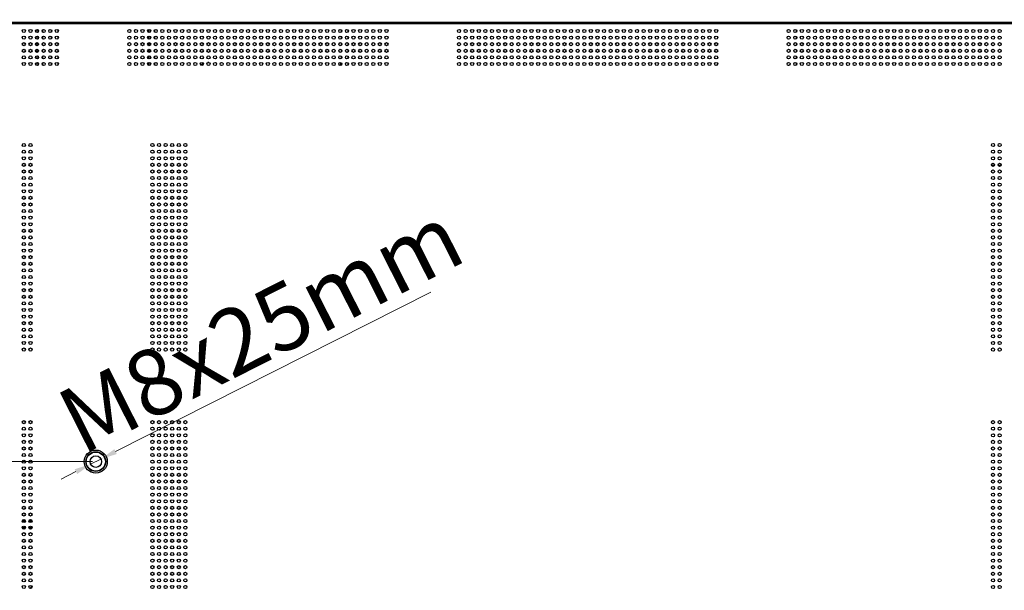
# Model space of a CAD drawing. Units: millimetres. Extents: x -44 to 5822, y 1107 to 3138.
# Drawn here: x 4276 to 4874, y 1830 to 2176 of the extents above; entities that cross this region are included whole.
import ezdxf

# ---------------------------------------------------------------- set-up
doc = ezdxf.new("R2010")
doc.units = ezdxf.units.MM
doc.layers.get('Defpoints').update_dxf_attribs({"lineweight": 0})
doc.layers.add('标注', color=7, linetype='Continuous', lineweight=0)
doc.dimstyles.new('55寸', dxfattribs={"dimscale": 4, "dimtxt": 10, "dimasz": 2.5, "dimexe": 0.5, "dimexo": 0.5, "dimgap": 0.6, "dimtad": 1, "dimdec": 1, "dimdsep": 46, "dimtxsty": 'Standard', "dimcen": 3, "dimclrd": 256, "dimclre": 256, "dimclrt": 256, "dimadec": 1, "dimazin": 2, "dimtfac": 1, "dimtdec": 1, "dimtmove": 0, "dimatfit": 3, "dimfxl": 1, "dimlwd": -1, "dimlwe": -1, "dimarcsym": 0})

# ---------------------------------------------------------------- blocks, each defined once
blk = doc.blocks.new('*D50')
at = {"layer": 'Defpoints', "color": 0}
for p in [(4322.63, 2308.41), (3568.19, 1908.41), (4322.63, 1908.41)]:
    blk.add_point(p, dxfattribs=at)
at = {"layer": '标注'}
for p, q in [((4320.63, 2308.41), (3566.19, 2308.41)), ((3568.19, 2298.41), (3568.19, 1918.41)), ((4320.63, 1908.41), (3566.19, 1908.41))]:
    blk.add_line(p, q, dxfattribs=at)
for points in [[(3569.86, 2298.41), (3566.53, 2298.41), (3568.19, 2308.41)], [(3566.53, 1918.41), (3569.86, 1918.41), (3568.19, 1908.41)]]:
    blk.add_solid(points, dxfattribs=at)
at = {"layer": '标注', "insert": (3540.99, 2108.41), "char_height": 40, "attachment_point": 5, "rotation": 90}
blk.add_mtext('400 [15.75]', dxfattribs=at)
blk = doc.blocks.new('*D51')
at = {"layer": 'Defpoints', "color": 0}
for p in [(4322.63, 1908.41), (3568.19, 1481.01), (3635.38, 1481.01)]:
    blk.add_point(p, dxfattribs=at)
at = {"layer": '标注'}
for p, q in [((4320.63, 1908.41), (3566.19, 1908.41)), ((3568.19, 1898.41), (3568.19, 1491.01)), ((3633.38, 1481.01), (3566.19, 1481.01))]:
    blk.add_line(p, q, dxfattribs=at)
for points in [[(3569.86, 1898.41), (3566.53, 1898.41), (3568.19, 1908.41)], [(3566.53, 1491.01), (3569.86, 1491.01), (3568.19, 1481.01)]]:
    blk.add_solid(points, dxfattribs=at)
at = {"layer": '标注', "insert": (3540.99, 1694.71), "char_height": 40, "attachment_point": 5, "rotation": 90}
blk.add_mtext('427.4 [16.83]', dxfattribs=at)
blk = doc.blocks.new('*D52')
at = {"layer": 'Defpoints', "color": 0}
for p in [(4319.51, 1906.83), (4325.75, 1909.99)]:
    blk.add_point(p, dxfattribs=at)
at = {"layer": '标注'}
for p, q in [((4525.95, 2011.25), (4334.68, 1914.5)), ((4319.51, 1906.83), (4325.75, 1909.99)), ((4310.58, 1902.32), (4301.66, 1897.8))]:
    blk.add_line(p, q, dxfattribs=at)
for points in [[(4333.93, 1915.99), (4335.43, 1913.02), (4325.75, 1909.99)], [(4311.34, 1900.83), (4309.83, 1903.8), (4319.51, 1906.83)]]:
    blk.add_solid(points, dxfattribs=at)
at = {"layer": '标注', "insert": (4424.87, 1984.72), "char_height": 40, "attachment_point": 5, "rotation": 26.83021}
blk.add_mtext('M8x25mm', dxfattribs=at)

msp = doc.modelspace()

# ---------------------------------------------------------------- linework, layer by layer
at = {"color": 0, "linetype": 'Continuous'}
for p, q in [((4091.5, 2174.86), (5353.8, 2174.86)), ((5355.2, 2173.99), (4090.01, 2173.99)), ((4286.98, 2168.62), (4286.98, 2170.52)), ((4290.27, 2170.18), (4290.27, 2168.96)), ((4295.75, 2168.99), (4295.75, 2170.14)), ((4299.51, 2170.36), (4299.51, 2168.77)), ((4354.99, 2168.62), (4354.99, 2170.52)), ((4358.28, 2170.19), (4358.28, 2168.94)), ((4471.55, 2170.34), (4471.55, 2168.8)), ((4475.62, 2170.28), (4475.62, 2168.86)), ((4747.68, 2168.91), (4747.68, 2170.23)), ((4286.98, 2164.62), (4286.98, 2166.52)), ((4290.27, 2166.18), (4290.27, 2164.96)), ((4295.75, 2164.99), (4295.75, 2166.14)), ((4299.51, 2166.36), (4299.51, 2164.77)), ((4354.99, 2164.62), (4354.99, 2166.52)), ((4358.28, 2166.19), (4358.28, 2164.94)), ((4471.55, 2166.34), (4471.55, 2164.8)), ((4475.62, 2166.28), (4475.62, 2164.86)), ((4747.68, 2164.91), (4747.68, 2166.23)), ((4286.98, 2160.62), (4286.98, 2162.52)), ((4286.98, 2156.62), (4286.98, 2158.52)), ((4290.27, 2162.18), (4290.27, 2160.96)), ((4290.27, 2158.18), (4290.27, 2156.96)), ((4295.75, 2160.99), (4295.75, 2162.14)), ((4295.75, 2156.99), (4295.75, 2158.14)), ((4299.51, 2162.36), (4299.51, 2160.77)), ((4299.51, 2158.36), (4299.51, 2156.77)), ((4354.99, 2160.62), (4354.99, 2162.52)), ((4354.99, 2156.62), (4354.99, 2158.52)), ((4358.28, 2162.19), (4358.28, 2160.94)), ((4358.28, 2158.19), (4358.28, 2156.94)), ((4471.55, 2162.34), (4471.55, 2160.8)), ((4471.55, 2158.34), (4471.55, 2156.8)), ((4475.62, 2162.28), (4475.62, 2160.86)), ((4475.62, 2158.28), (4475.62, 2156.86)), ((4747.68, 2160.91), (4747.68, 2162.23)), ((4747.68, 2156.91), (4747.68, 2158.23)), ((4286.98, 2152.62), (4286.98, 2154.52)), ((4290.27, 2154.18), (4290.27, 2152.96)), ((4295.75, 2152.99), (4295.75, 2154.14)), ((4299.51, 2154.36), (4299.51, 2152.77)), ((4354.99, 2152.62), (4354.99, 2154.52)), ((4358.28, 2154.19), (4358.28, 2152.94)), ((4471.55, 2154.34), (4471.55, 2152.8)), ((4475.62, 2154.28), (4475.62, 2152.86)), ((4747.68, 2152.91), (4747.68, 2154.23)), ((4286.98, 2148.62), (4286.98, 2150.52)), ((4290.27, 2150.18), (4290.27, 2148.96)), ((4295.75, 2148.99), (4295.75, 2150.14)), ((4299.51, 2150.36), (4299.51, 2148.77)), ((4354.99, 2148.62), (4354.99, 2150.52)), ((4358.28, 2150.19), (4358.28, 2148.94)), ((4475.62, 2150.28), (4475.62, 2148.86)), ((4747.68, 2148.91), (4747.68, 2150.23)), ((4866.05, 2088.18), (4867.95, 2088.18)), ((4870.05, 2088.18), (4871.95, 2088.18)), ((4279.91, 1872.11), (4278.08, 1872.11)), ((4279.72, 1872.98), (4278.27, 1872.98)), ((4283.91, 1872.11), (4282.08, 1872.11)), ((4283.72, 1872.98), (4282.27, 1872.98)), ((4278.09, 1868.65), (4279.9, 1868.65)), ((4278.25, 1867.78), (4279.74, 1867.78)), ((4282.09, 1868.65), (4283.9, 1868.65)), ((4282.25, 1867.78), (4283.74, 1867.78))]:
    msp.add_line(p, q, dxfattribs=at)
for centre, radius in [((4279, 2169.57), 0.95), ((4283, 2169.57), 0.95), ((4287, 2169.57), 0.95), ((4291, 2169.57), 0.95), ((4295, 2169.57), 0.95), ((4299, 2169.57), 0.95), ((4343, 2169.57), 0.95), ((4347, 2169.57), 0.95), ((4351, 2169.57), 0.95), ((4355, 2169.57), 0.95), ((4359, 2169.57), 0.95), ((4363, 2169.57), 0.95), ((4367, 2169.57), 0.95), ((4371, 2169.57), 0.95), ((4375, 2169.57), 0.95), ((4379, 2169.57), 0.95), ((4383, 2169.57), 0.95), ((4387, 2169.57), 0.95), ((4391, 2169.57), 0.95), ((4395, 2169.57), 0.95), ((4399, 2169.57), 0.95), ((4403, 2169.57), 0.95), ((4407, 2169.57), 0.95), ((4411, 2169.57), 0.95), ((4415, 2169.57), 0.95), ((4419, 2169.57), 0.95), ((4423, 2169.57), 0.95), ((4427, 2169.57), 0.95), ((4431, 2169.57), 0.95), ((4435, 2169.57), 0.95), ((4439, 2169.57), 0.95), ((4443, 2169.57), 0.95), ((4447, 2169.57), 0.95), ((4451, 2169.57), 0.95), ((4455, 2169.57), 0.95), ((4459, 2169.57), 0.95), ((4463, 2169.57), 0.95), ((4467, 2169.57), 0.95), ((4471, 2169.57), 0.95), ((4475, 2169.57), 0.95), ((4479, 2169.57), 0.95), ((4483, 2169.57), 0.95), ((4487, 2169.57), 0.95), ((4491, 2169.57), 0.95), ((4495, 2169.57), 0.95), ((4499, 2169.57), 0.95), ((4543, 2169.57), 0.95), ((4547, 2169.57), 0.95), ((4551, 2169.57), 0.95), ((4555, 2169.57), 0.95), ((4559, 2169.57), 0.95), ((4563, 2169.57), 0.95), ((4567, 2169.57), 0.95), ((4571, 2169.57), 0.95), ((4575, 2169.57), 0.95), ((4579, 2169.57), 0.95), ((4583, 2169.57), 0.95), ((4587, 2169.57), 0.95), ((4591, 2169.57), 0.95), ((4595, 2169.57), 0.95), ((4599, 2169.57), 0.95), ((4603, 2169.57), 0.95), ((4607, 2169.57), 0.95), ((4611, 2169.57), 0.95), ((4615, 2169.57), 0.95), ((4619, 2169.57), 0.95), ((4623, 2169.57), 0.95), ((4627, 2169.57), 0.95), ((4631, 2169.57), 0.95), ((4635, 2169.57), 0.95), ((4639, 2169.57), 0.95), ((4643, 2169.57), 0.95), ((4647, 2169.57), 0.95), ((4651, 2169.57), 0.95), ((4655, 2169.57), 0.95), ((4659, 2169.57), 0.95), ((4663, 2169.57), 0.95), ((4667, 2169.57), 0.95), ((4671, 2169.57), 0.95), ((4675, 2169.57), 0.95), ((4679, 2169.57), 0.95), ((4683, 2169.57), 0.95), ((4687, 2169.57), 0.95), ((4691, 2169.57), 0.95), ((4695, 2169.57), 0.95), ((4699, 2169.57), 0.95), ((4743, 2169.57), 0.95), ((4747, 2169.57), 0.95), ((4751, 2169.57), 0.95), ((4755, 2169.57), 0.95), ((4759, 2169.57), 0.95), ((4763, 2169.57), 0.95), ((4767, 2169.57), 0.95), ((4771, 2169.57), 0.95), ((4775, 2169.57), 0.95), ((4779, 2169.57), 0.95), ((4783, 2169.57), 0.95), ((4787, 2169.57), 0.95), ((4791, 2169.57), 0.95), ((4795, 2169.57), 0.95), ((4799, 2169.57), 0.95), ((4803, 2169.57), 0.95), ((4807, 2169.57), 0.95), ((4811, 2169.57), 0.95), ((4815, 2169.57), 0.95), ((4819, 2169.57), 0.95), ((4823, 2169.57), 0.95), ((4827, 2169.57), 0.95), ((4831, 2169.57), 0.95), ((4835, 2169.57), 0.95), ((4839, 2169.57), 0.95), ((4843, 2169.57), 0.95), ((4847, 2169.57), 0.95), ((4851, 2169.57), 0.95), ((4855, 2169.57), 0.95), ((4859, 2169.57), 0.95), ((4863, 2169.57), 0.95), ((4867, 2169.57), 0.95), ((4871, 2169.57), 0.95), ((4279, 2165.57), 0.95), ((4283, 2165.57), 0.95), ((4287, 2165.57), 0.95), ((4291, 2165.57), 0.95), ((4295, 2165.57), 0.95), ((4299, 2165.57), 0.95), ((4343, 2165.57), 0.95), ((4347, 2165.57), 0.95), ((4351, 2165.57), 0.95), ((4355, 2165.57), 0.95), ((4359, 2165.57), 0.95), ((4363, 2165.57), 0.95), ((4367, 2165.57), 0.95), ((4371, 2165.57), 0.95), ((4375, 2165.57), 0.95), ((4379, 2165.57), 0.95), ((4383, 2165.57), 0.95), ((4387, 2165.57), 0.95), ((4391, 2165.57), 0.95), ((4395, 2165.57), 0.95), ((4399, 2165.57), 0.95), ((4403, 2165.57), 0.95), ((4407, 2165.57), 0.95), ((4411, 2165.57), 0.95), ((4415, 2165.57), 0.95), ((4419, 2165.57), 0.95), ((4423, 2165.57), 0.95), ((4427, 2165.57), 0.95), ((4431, 2165.57), 0.95), ((4435, 2165.57), 0.95), ((4439, 2165.57), 0.95), ((4443, 2165.57), 0.95), ((4447, 2165.57), 0.95), ((4451, 2165.57), 0.95), ((4455, 2165.57), 0.95), ((4459, 2165.57), 0.95), ((4463, 2165.57), 0.95), ((4467, 2165.57), 0.95), ((4471, 2165.57), 0.95), ((4475, 2165.57), 0.95), ((4479, 2165.57), 0.95), ((4483, 2165.57), 0.95), ((4487, 2165.57), 0.95), ((4491, 2165.57), 0.95), ((4495, 2165.57), 0.95), ((4499, 2165.57), 0.95), ((4543, 2165.57), 0.95), ((4547, 2165.57), 0.95), ((4551, 2165.57), 0.95), ((4555, 2165.57), 0.95), ((4559, 2165.57), 0.95), ((4563, 2165.57), 0.95), ((4567, 2165.57), 0.95), ((4571, 2165.57), 0.95), ((4575, 2165.57), 0.95), ((4579, 2165.57), 0.95), ((4583, 2165.57), 0.95), ((4587, 2165.57), 0.95), ((4591, 2165.57), 0.95), ((4595, 2165.57), 0.95), ((4599, 2165.57), 0.95), ((4603, 2165.57), 0.95), ((4607, 2165.57), 0.95), ((4611, 2165.57), 0.95), ((4615, 2165.57), 0.95), ((4619, 2165.57), 0.95), ((4623, 2165.57), 0.95), ((4627, 2165.57), 0.95), ((4631, 2165.57), 0.95), ((4635, 2165.57), 0.95), ((4639, 2165.57), 0.95), ((4643, 2165.57), 0.95), ((4647, 2165.57), 0.95), ((4651, 2165.57), 0.95), ((4655, 2165.57), 0.95), ((4659, 2165.57), 0.95), ((4663, 2165.57), 0.95), ((4667, 2165.57), 0.95), ((4671, 2165.57), 0.95), ((4675, 2165.57), 0.95), ((4679, 2165.57), 0.95), ((4683, 2165.57), 0.95), ((4687, 2165.57), 0.95), ((4691, 2165.57), 0.95), ((4695, 2165.57), 0.95), ((4699, 2165.57), 0.95), ((4743, 2165.57), 0.95), ((4747, 2165.57), 0.95), ((4751, 2165.57), 0.95), ((4755, 2165.57), 0.95), ((4759, 2165.57), 0.95), ((4763, 2165.57), 0.95), ((4767, 2165.57), 0.95), ((4771, 2165.57), 0.95), ((4775, 2165.57), 0.95), ((4779, 2165.57), 0.95), ((4783, 2165.57), 0.95), ((4787, 2165.57), 0.95), ((4791, 2165.57), 0.95), ((4795, 2165.57), 0.95), ((4799, 2165.57), 0.95), ((4803, 2165.57), 0.95), ((4807, 2165.57), 0.95), ((4811, 2165.57), 0.95), ((4815, 2165.57), 0.95), ((4819, 2165.57), 0.95), ((4823, 2165.57), 0.95), ((4827, 2165.57), 0.95), ((4831, 2165.57), 0.95), ((4835, 2165.57), 0.95), ((4839, 2165.57), 0.95), ((4843, 2165.57), 0.95), ((4847, 2165.57), 0.95), ((4851, 2165.57), 0.95), ((4855, 2165.57), 0.95), ((4859, 2165.57), 0.95), ((4863, 2165.57), 0.95), ((4867, 2165.57), 0.95), ((4871, 2165.57), 0.95), ((4279, 2161.57), 0.95), ((4279, 2157.57), 0.95), ((4283, 2161.57), 0.95), ((4283, 2157.57), 0.95), ((4287, 2161.57), 0.95), ((4287, 2157.57), 0.95), ((4291, 2161.57), 0.95), ((4291, 2157.57), 0.95), ((4295, 2161.57), 0.95), ((4295, 2157.57), 0.95), ((4299, 2161.57), 0.95), ((4299, 2157.57), 0.95), ((4343, 2161.57), 0.95), ((4343, 2157.57), 0.95), ((4347, 2161.57), 0.95), ((4347, 2157.57), 0.95), ((4351, 2161.57), 0.95), ((4351, 2157.57), 0.95), ((4355, 2161.57), 0.95), ((4355, 2157.57), 0.95), ((4359, 2161.57), 0.95), ((4359, 2157.57), 0.95), ((4363, 2161.57), 0.95), ((4363, 2157.57), 0.95), ((4367, 2161.57), 0.95), ((4367, 2157.57), 0.95), ((4371, 2161.57), 0.95), ((4371, 2157.57), 0.95), ((4375, 2161.57), 0.95), ((4375, 2157.57), 0.95), ((4379, 2161.57), 0.95), ((4379, 2157.57), 0.95), ((4383, 2161.57), 0.95), ((4383, 2157.57), 0.95), ((4387, 2161.57), 0.95), ((4387, 2157.57), 0.95), ((4391, 2161.57), 0.95), ((4391, 2157.57), 0.95), ((4395, 2161.57), 0.95), ((4395, 2157.57), 0.95), ((4399, 2161.57), 0.95), ((4399, 2157.57), 0.95), ((4403, 2161.57), 0.95), ((4403, 2157.57), 0.95), ((4407, 2161.57), 0.95), ((4407, 2157.57), 0.95), ((4411, 2161.57), 0.95), ((4411, 2157.57), 0.95), ((4415, 2161.57), 0.95), ((4415, 2157.57), 0.95), ((4419, 2161.57), 0.95), ((4419, 2157.57), 0.95), ((4423, 2161.57), 0.95), ((4423, 2157.57), 0.95), ((4427, 2161.57), 0.95), ((4427, 2157.57), 0.95), ((4431, 2161.57), 0.95), ((4431, 2157.57), 0.95), ((4435, 2161.57), 0.95), ((4435, 2157.57), 0.95), ((4439, 2161.57), 0.95), ((4439, 2157.57), 0.95), ((4443, 2161.57), 0.95), ((4443, 2157.57), 0.95), ((4447, 2161.57), 0.95), ((4447, 2157.57), 0.95), ((4451, 2161.57), 0.95), ((4451, 2157.57), 0.95), ((4455, 2161.57), 0.95), ((4455, 2157.57), 0.95), ((4459, 2161.57), 0.95), ((4459, 2157.57), 0.95), ((4463, 2161.57), 0.95), ((4463, 2157.57), 0.95), ((4467, 2161.57), 0.95), ((4467, 2157.57), 0.95), ((4471, 2161.57), 0.95), ((4471, 2157.57), 0.95), ((4475, 2161.57), 0.95), ((4475, 2157.57), 0.95), ((4479, 2161.57), 0.95), ((4479, 2157.57), 0.95), ((4483, 2161.57), 0.95), ((4483, 2157.57), 0.95), ((4487, 2161.57), 0.95), ((4487, 2157.57), 0.95), ((4491, 2161.57), 0.95), ((4491, 2157.57), 0.95), ((4495, 2161.57), 0.95), ((4495, 2157.57), 0.95), ((4499, 2161.57), 0.95), ((4499, 2157.57), 0.95), ((4543, 2161.57), 0.95), ((4543, 2157.57), 0.95), ((4547, 2161.57), 0.95), ((4547, 2157.57), 0.95), ((4551, 2161.57), 0.95), ((4551, 2157.57), 0.95), ((4555, 2161.57), 0.95), ((4555, 2157.57), 0.95), ((4559, 2161.57), 0.95), ((4559, 2157.57), 0.95), ((4563, 2161.57), 0.95), ((4563, 2157.57), 0.95), ((4567, 2161.57), 0.95), ((4567, 2157.57), 0.95), ((4571, 2161.57), 0.95), ((4571, 2157.57), 0.95), ((4575, 2161.57), 0.95), ((4575, 2157.57), 0.95), ((4579, 2161.57), 0.95), ((4579, 2157.57), 0.95), ((4583, 2161.57), 0.95), ((4583, 2157.57), 0.95), ((4587, 2161.57), 0.95), ((4587, 2157.57), 0.95), ((4591, 2161.57), 0.95), ((4591, 2157.57), 0.95), ((4595, 2161.57), 0.95), ((4595, 2157.57), 0.95), ((4599, 2161.57), 0.95), ((4599, 2157.57), 0.95), ((4603, 2161.57), 0.95), ((4603, 2157.57), 0.95), ((4607, 2161.57), 0.95), ((4607, 2157.57), 0.95), ((4611, 2161.57), 0.95), ((4611, 2157.57), 0.95), ((4615, 2161.57), 0.95), ((4615, 2157.57), 0.95), ((4619, 2161.57), 0.95), ((4619, 2157.57), 0.95), ((4623, 2161.57), 0.95), ((4623, 2157.57), 0.95), ((4627, 2161.57), 0.95), ((4627, 2157.57), 0.95), ((4631, 2161.57), 0.95), ((4631, 2157.57), 0.95), ((4635, 2161.57), 0.95), ((4635, 2157.57), 0.95), ((4639, 2161.57), 0.95), ((4639, 2157.57), 0.95), ((4643, 2161.57), 0.95), ((4643, 2157.57), 0.95), ((4647, 2161.57), 0.95), ((4647, 2157.57), 0.95), ((4651, 2161.57), 0.95), ((4651, 2157.57), 0.95), ((4655, 2161.57), 0.95), ((4655, 2157.57), 0.95), ((4659, 2161.57), 0.95), ((4659, 2157.57), 0.95), ((4663, 2161.57), 0.95), ((4663, 2157.57), 0.95), ((4667, 2161.57), 0.95), ((4667, 2157.57), 0.95), ((4671, 2161.57), 0.95), ((4671, 2157.57), 0.95), ((4675, 2161.57), 0.95), ((4675, 2157.57), 0.95), ((4679, 2161.57), 0.95), ((4679, 2157.57), 0.95), ((4683, 2161.57), 0.95), ((4683, 2157.57), 0.95), ((4687, 2161.57), 0.95), ((4687, 2157.57), 0.95), ((4691, 2161.57), 0.95), ((4691, 2157.57), 0.95), ((4695, 2161.57), 0.95), ((4695, 2157.57), 0.95), ((4699, 2161.57), 0.95), ((4699, 2157.57), 0.95), ((4743, 2161.57), 0.95), ((4743, 2157.57), 0.95), ((4747, 2161.57), 0.95), ((4747, 2157.57), 0.95), ((4751, 2161.57), 0.95), ((4751, 2157.57), 0.95), ((4755, 2161.57), 0.95), ((4755, 2157.57), 0.95), ((4759, 2161.57), 0.95), ((4759, 2157.57), 0.95), ((4763, 2161.57), 0.95), ((4763, 2157.57), 0.95), ((4767, 2161.57), 0.95), ((4767, 2157.57), 0.95), ((4771, 2161.57), 0.95), ((4771, 2157.57), 0.95), ((4775, 2161.57), 0.95), ((4775, 2157.57), 0.95), ((4779, 2161.57), 0.95), ((4779, 2157.57), 0.95), ((4783, 2161.57), 0.95), ((4783, 2157.57), 0.95), ((4787, 2161.57), 0.95), ((4787, 2157.57), 0.95), ((4791, 2161.57), 0.95), ((4791, 2157.57), 0.95), ((4795, 2161.57), 0.95), ((4795, 2157.57), 0.95), ((4799, 2161.57), 0.95), ((4799, 2157.57), 0.95), ((4803, 2161.57), 0.95), ((4803, 2157.57), 0.95), ((4807, 2161.57), 0.95), ((4807, 2157.57), 0.95), ((4811, 2161.57), 0.95), ((4811, 2157.57), 0.95), ((4815, 2161.57), 0.95), ((4815, 2157.57), 0.95), ((4819, 2161.57), 0.95), ((4819, 2157.57), 0.95), ((4823, 2161.57), 0.95), ((4823, 2157.57), 0.95), ((4827, 2161.57), 0.95), ((4827, 2157.57), 0.95), ((4831, 2161.57), 0.95), ((4831, 2157.57), 0.95), ((4835, 2161.57), 0.95), ((4835, 2157.57), 0.95), ((4839, 2161.57), 0.95), ((4839, 2157.57), 0.95), ((4843, 2161.57), 0.95), ((4843, 2157.57), 0.95), ((4847, 2161.57), 0.95), ((4847, 2157.57), 0.95), ((4851, 2161.57), 0.95), ((4851, 2157.57), 0.95), ((4855, 2161.57), 0.95), ((4855, 2157.57), 0.95), ((4859, 2161.57), 0.95), ((4859, 2157.57), 0.95), ((4863, 2161.57), 0.95), ((4863, 2157.57), 0.95), ((4867, 2161.57), 0.95), ((4867, 2157.57), 0.95), ((4871, 2161.57), 0.95), ((4871, 2157.57), 0.95), ((4279, 2153.57), 0.95), ((4283, 2153.57), 0.95), ((4287, 2153.57), 0.95), ((4291, 2153.57), 0.95), ((4295, 2153.57), 0.95), ((4299, 2153.57), 0.95), ((4343, 2153.57), 0.95), ((4347, 2153.57), 0.95), ((4351, 2153.57), 0.95), ((4355, 2153.57), 0.95), ((4359, 2153.57), 0.95), ((4363, 2153.57), 0.95), ((4367, 2153.57), 0.95), ((4371, 2153.57), 0.95), ((4375, 2153.57), 0.95), ((4379, 2153.57), 0.95), ((4383, 2153.57), 0.95), ((4387, 2153.57), 0.95), ((4391, 2153.57), 0.95), ((4395, 2153.57), 0.95), ((4399, 2153.57), 0.95), ((4403, 2153.57), 0.95), ((4407, 2153.57), 0.95), ((4411, 2153.57), 0.95), ((4415, 2153.57), 0.95), ((4419, 2153.57), 0.95), ((4423, 2153.57), 0.95), ((4427, 2153.57), 0.95), ((4431, 2153.57), 0.95), ((4435, 2153.57), 0.95), ((4439, 2153.57), 0.95), ((4443, 2153.57), 0.95), ((4447, 2153.57), 0.95), ((4451, 2153.57), 0.95), ((4455, 2153.57), 0.95), ((4459, 2153.57), 0.95), ((4463, 2153.57), 0.95), ((4467, 2153.57), 0.95), ((4471, 2153.57), 0.95), ((4475, 2153.57), 0.95), ((4479, 2153.57), 0.95), ((4483, 2153.57), 0.95), ((4487, 2153.57), 0.95), ((4491, 2153.57), 0.95), ((4495, 2153.57), 0.95), ((4499, 2153.57), 0.95), ((4543, 2153.57), 0.95), ((4547, 2153.57), 0.95), ((4551, 2153.57), 0.95), ((4555, 2153.57), 0.95), ((4559, 2153.57), 0.95), ((4563, 2153.57), 0.95), ((4567, 2153.57), 0.95), ((4571, 2153.57), 0.95), ((4575, 2153.57), 0.95), ((4579, 2153.57), 0.95), ((4583, 2153.57), 0.95), ((4587, 2153.57), 0.95), ((4591, 2153.57), 0.95), ((4595, 2153.57), 0.95), ((4599, 2153.57), 0.95), ((4603, 2153.57), 0.95), ((4607, 2153.57), 0.95), ((4611, 2153.57), 0.95), ((4615, 2153.57), 0.95), ((4619, 2153.57), 0.95), ((4623, 2153.57), 0.95), ((4627, 2153.57), 0.95), ((4631, 2153.57), 0.95), ((4635, 2153.57), 0.95), ((4639, 2153.57), 0.95), ((4643, 2153.57), 0.95), ((4647, 2153.57), 0.95), ((4651, 2153.57), 0.95), ((4655, 2153.57), 0.95), ((4659, 2153.57), 0.95), ((4663, 2153.57), 0.95), ((4667, 2153.57), 0.95), ((4671, 2153.57), 0.95), ((4675, 2153.57), 0.95), ((4679, 2153.57), 0.95), ((4683, 2153.57), 0.95), ((4687, 2153.57), 0.95), ((4691, 2153.57), 0.95), ((4695, 2153.57), 0.95), ((4699, 2153.57), 0.95), ((4743, 2153.57), 0.95), ((4747, 2153.57), 0.95), ((4751, 2153.57), 0.95), ((4755, 2153.57), 0.95), ((4759, 2153.57), 0.95), ((4763, 2153.57), 0.95), ((4767, 2153.57), 0.95), ((4771, 2153.57), 0.95), ((4775, 2153.57), 0.95), ((4779, 2153.57), 0.95), ((4783, 2153.57), 0.95), ((4787, 2153.57), 0.95), ((4791, 2153.57), 0.95), ((4795, 2153.57), 0.95), ((4799, 2153.57), 0.95), ((4803, 2153.57), 0.95), ((4807, 2153.57), 0.95), ((4811, 2153.57), 0.95), ((4815, 2153.57), 0.95), ((4819, 2153.57), 0.95), ((4823, 2153.57), 0.95), ((4827, 2153.57), 0.95), ((4831, 2153.57), 0.95), ((4835, 2153.57), 0.95), ((4839, 2153.57), 0.95), ((4843, 2153.57), 0.95), ((4847, 2153.57), 0.95), ((4851, 2153.57), 0.95), ((4855, 2153.57), 0.95), ((4859, 2153.57), 0.95), ((4863, 2153.57), 0.95), ((4867, 2153.57), 0.95), ((4871, 2153.57), 0.95), ((4279, 2149.57), 0.95), ((4283, 2149.57), 0.95), ((4287, 2149.57), 0.95), ((4291, 2149.57), 0.95), ((4295, 2149.57), 0.95), ((4299, 2149.57), 0.95), ((4343, 2149.57), 0.95), ((4347, 2149.57), 0.95), ((4351, 2149.57), 0.95), ((4355, 2149.57), 0.95), ((4359, 2149.57), 0.95), ((4363, 2149.57), 0.95), ((4367, 2149.57), 0.95), ((4371, 2149.57), 0.95), ((4375, 2149.57), 0.95), ((4379, 2149.57), 0.95), ((4383, 2149.57), 0.95), ((4387, 2149.57), 0.95), ((4391, 2149.57), 0.95), ((4395, 2149.57), 0.95), ((4399, 2149.57), 0.95), ((4403, 2149.57), 0.95), ((4407, 2149.57), 0.95), ((4411, 2149.57), 0.95), ((4415, 2149.57), 0.95), ((4419, 2149.57), 0.95), ((4423, 2149.57), 0.95), ((4427, 2149.57), 0.95), ((4431, 2149.57), 0.95), ((4435, 2149.57), 0.95), ((4439, 2149.57), 0.95), ((4443, 2149.57), 0.95), ((4447, 2149.57), 0.95), ((4451, 2149.57), 0.95), ((4455, 2149.57), 0.95), ((4459, 2149.57), 0.95), ((4463, 2149.57), 0.95), ((4467, 2149.57), 0.95), ((4471, 2149.57), 0.95), ((4475, 2149.57), 0.95), ((4479, 2149.57), 0.95), ((4483, 2149.57), 0.95), ((4487, 2149.57), 0.95), ((4491, 2149.57), 0.95), ((4495, 2149.57), 0.95), ((4499, 2149.57), 0.95), ((4543, 2149.57), 0.95), ((4547, 2149.57), 0.95), ((4551, 2149.57), 0.95), ((4555, 2149.57), 0.95), ((4559, 2149.57), 0.95), ((4563, 2149.57), 0.95), ((4567, 2149.57), 0.95), ((4571, 2149.57), 0.95), ((4575, 2149.57), 0.95), ((4579, 2149.57), 0.95), ((4583, 2149.57), 0.95), ((4587, 2149.57), 0.95), ((4591, 2149.57), 0.95), ((4595, 2149.57), 0.95), ((4599, 2149.57), 0.95), ((4603, 2149.57), 0.95), ((4607, 2149.57), 0.95), ((4611, 2149.57), 0.95), ((4615, 2149.57), 0.95), ((4619, 2149.57), 0.95), ((4623, 2149.57), 0.95), ((4627, 2149.57), 0.95), ((4631, 2149.57), 0.95), ((4635, 2149.57), 0.95), ((4639, 2149.57), 0.95), ((4643, 2149.57), 0.95), ((4647, 2149.57), 0.95), ((4651, 2149.57), 0.95), ((4655, 2149.57), 0.95), ((4659, 2149.57), 0.95), ((4663, 2149.57), 0.95), ((4667, 2149.57), 0.95), ((4671, 2149.57), 0.95), ((4675, 2149.57), 0.95), ((4679, 2149.57), 0.95), ((4683, 2149.57), 0.95), ((4687, 2149.57), 0.95), ((4691, 2149.57), 0.95), ((4695, 2149.57), 0.95), ((4699, 2149.57), 0.95), ((4743, 2149.57), 0.95), ((4747, 2149.57), 0.95), ((4751, 2149.57), 0.95), ((4755, 2149.57), 0.95), ((4759, 2149.57), 0.95), ((4763, 2149.57), 0.95), ((4767, 2149.57), 0.95), ((4771, 2149.57), 0.95), ((4775, 2149.57), 0.95), ((4779, 2149.57), 0.95), ((4783, 2149.57), 0.95), ((4787, 2149.57), 0.95), ((4791, 2149.57), 0.95), ((4795, 2149.57), 0.95), ((4799, 2149.57), 0.95), ((4803, 2149.57), 0.95), ((4807, 2149.57), 0.95), ((4811, 2149.57), 0.95), ((4815, 2149.57), 0.95), ((4819, 2149.57), 0.95), ((4823, 2149.57), 0.95), ((4827, 2149.57), 0.95), ((4831, 2149.57), 0.95), ((4835, 2149.57), 0.95), ((4839, 2149.57), 0.95), ((4843, 2149.57), 0.95), ((4847, 2149.57), 0.95), ((4851, 2149.57), 0.95), ((4855, 2149.57), 0.95), ((4859, 2149.57), 0.95), ((4863, 2149.57), 0.95), ((4867, 2149.57), 0.95), ((4871, 2149.57), 0.95), ((4279, 2100.37), 0.95), ((4279, 2096.37), 0.95), ((4283, 2100.37), 0.95), ((4283, 2096.37), 0.95), ((4357, 2100.37), 0.95), ((4357, 2096.37), 0.95), ((4361, 2100.37), 0.95), ((4361, 2096.37), 0.95), ((4365, 2100.37), 0.95), ((4365, 2096.37), 0.95), ((4369, 2100.37), 0.95), ((4369, 2096.37), 0.95), ((4373, 2100.37), 0.95), ((4373, 2096.37), 0.95), ((4377, 2100.37), 0.95), ((4377, 2096.37), 0.95), ((4867, 2100.37), 0.95), ((4867, 2096.37), 0.95), ((4871, 2100.37), 0.95), ((4871, 2096.37), 0.95), ((4279, 2092.37), 0.95), ((4283, 2092.37), 0.95), ((4357, 2092.37), 0.95), ((4361, 2092.37), 0.95), ((4365, 2092.37), 0.95), ((4369, 2092.37), 0.95), ((4373, 2092.37), 0.95), ((4377, 2092.37), 0.95), ((4867, 2092.37), 0.95), ((4871, 2092.37), 0.95), ((4279, 2088.37), 0.95), ((4279, 2084.37), 0.95), ((4283, 2088.37), 0.95), ((4283, 2084.37), 0.95), ((4357, 2088.37), 0.95), ((4357, 2084.37), 0.95), ((4361, 2088.37), 0.95), ((4361, 2084.37), 0.95), ((4365, 2088.37), 0.95), ((4365, 2084.37), 0.95), ((4369, 2088.37), 0.95), ((4369, 2084.37), 0.95), ((4373, 2088.37), 0.95), ((4373, 2084.37), 0.95), ((4377, 2088.37), 0.95), ((4377, 2084.37), 0.95), ((4867, 2088.37), 0.95), ((4867, 2084.37), 0.95), ((4871, 2088.37), 0.95), ((4871, 2084.37), 0.95), ((4279, 2080.37), 0.95), ((4283, 2080.37), 0.95), ((4357, 2080.37), 0.95), ((4361, 2080.37), 0.95), ((4365, 2080.37), 0.95), ((4369, 2080.37), 0.95), ((4373, 2080.37), 0.95), ((4377, 2080.37), 0.95), ((4867, 2080.37), 0.95), ((4871, 2080.37), 0.95), ((4279, 2076.37), 0.95), ((4279, 2072.37), 0.95), ((4283, 2076.37), 0.95), ((4283, 2072.37), 0.95), ((4357, 2076.37), 0.95), ((4357, 2072.37), 0.95), ((4361, 2076.37), 0.95), ((4361, 2072.37), 0.95), ((4365, 2076.37), 0.95), ((4365, 2072.37), 0.95), ((4369, 2076.37), 0.95), ((4369, 2072.37), 0.95), ((4373, 2076.37), 0.95), ((4373, 2072.37), 0.95), ((4377, 2076.37), 0.95), ((4377, 2072.37), 0.95), ((4867, 2076.37), 0.95), ((4867, 2072.37), 0.95), ((4871, 2076.37), 0.95), ((4871, 2072.37), 0.95), ((4279, 2068.37), 0.95), ((4283, 2068.37), 0.95), ((4357, 2068.37), 0.95), ((4361, 2068.37), 0.95), ((4365, 2068.37), 0.95), ((4369, 2068.37), 0.95), ((4373, 2068.37), 0.95), ((4377, 2068.37), 0.95), ((4867, 2068.37), 0.95), ((4871, 2068.37), 0.95), ((4279, 2064.37), 0.95), ((4279, 2060.37), 0.95), ((4283, 2064.37), 0.95), ((4283, 2060.37), 0.95), ((4357, 2064.37), 0.95), ((4357, 2060.37), 0.95), ((4361, 2064.37), 0.95), ((4361, 2060.37), 0.95), ((4365, 2064.37), 0.95), ((4365, 2060.37), 0.95), ((4369, 2064.37), 0.95), ((4369, 2060.37), 0.95), ((4373, 2064.37), 0.95), ((4373, 2060.37), 0.95), ((4377, 2064.37), 0.95), ((4377, 2060.37), 0.95), ((4867, 2064.37), 0.95), ((4867, 2060.37), 0.95), ((4871, 2064.37), 0.95), ((4871, 2060.37), 0.95), ((4279, 2056.37), 0.95), ((4283, 2056.37), 0.95), ((4357, 2056.37), 0.95), ((4361, 2056.37), 0.95), ((4365, 2056.37), 0.95), ((4369, 2056.37), 0.95), ((4373, 2056.37), 0.95), ((4377, 2056.37), 0.95), ((4867, 2056.37), 0.95), ((4871, 2056.37), 0.95), ((4279, 2052.37), 0.95), ((4279, 2048.37), 0.95), ((4283, 2052.37), 0.95), ((4283, 2048.37), 0.95), ((4357, 2052.37), 0.95), ((4357, 2048.37), 0.95), ((4361, 2052.37), 0.95), ((4361, 2048.37), 0.95), ((4365, 2052.37), 0.95), ((4365, 2048.37), 0.95), ((4369, 2052.37), 0.95), ((4369, 2048.37), 0.95), ((4373, 2052.37), 0.95), ((4373, 2048.37), 0.95), ((4377, 2052.37), 0.95), ((4377, 2048.37), 0.95), ((4867, 2052.37), 0.95), ((4867, 2048.37), 0.95), ((4871, 2052.37), 0.95), ((4871, 2048.37), 0.95), ((4279, 2044.37), 0.95), ((4283, 2044.37), 0.95), ((4357, 2044.37), 0.95), ((4361, 2044.37), 0.95), ((4365, 2044.37), 0.95), ((4369, 2044.37), 0.95), ((4373, 2044.37), 0.95), ((4377, 2044.37), 0.95), ((4867, 2044.37), 0.95), ((4871, 2044.37), 0.95), ((4279, 2040.37), 0.95), ((4279, 2036.37), 0.95), ((4283, 2040.37), 0.95), ((4283, 2036.37), 0.95), ((4357, 2040.37), 0.95), ((4357, 2036.37), 0.95), ((4361, 2040.37), 0.95), ((4361, 2036.37), 0.95), ((4365, 2040.37), 0.95), ((4365, 2036.37), 0.95), ((4369, 2040.37), 0.95), ((4369, 2036.37), 0.95), ((4373, 2040.37), 0.95), ((4373, 2036.37), 0.95), ((4377, 2040.37), 0.95), ((4377, 2036.37), 0.95), ((4867, 2040.37), 0.95), ((4867, 2036.37), 0.95), ((4871, 2040.37), 0.95), ((4871, 2036.37), 0.95), ((4279, 2032.37), 0.95), ((4283, 2032.37), 0.95), ((4357, 2032.37), 0.95), ((4361, 2032.37), 0.95), ((4365, 2032.37), 0.95), ((4369, 2032.37), 0.95), ((4373, 2032.37), 0.95), ((4377, 2032.37), 0.95), ((4867, 2032.37), 0.95), ((4871, 2032.37), 0.95), ((4279, 2028.37), 0.95), ((4279, 2024.37), 0.95), ((4283, 2028.37), 0.95), ((4283, 2024.37), 0.95), ((4357, 2028.37), 0.95), ((4357, 2024.37), 0.95), ((4361, 2028.37), 0.95), ((4361, 2024.37), 0.95), ((4365, 2028.37), 0.95), ((4365, 2024.37), 0.95), ((4369, 2028.37), 0.95), ((4369, 2024.37), 0.95), ((4373, 2028.37), 0.95), ((4373, 2024.37), 0.95), ((4377, 2028.37), 0.95), ((4377, 2024.37), 0.95), ((4867, 2028.37), 0.95), ((4867, 2024.37), 0.95), ((4871, 2028.37), 0.95), ((4871, 2024.37), 0.95), ((4279, 2020.37), 0.95), ((4283, 2020.37), 0.95), ((4357, 2020.37), 0.95), ((4361, 2020.37), 0.95), ((4365, 2020.37), 0.95), ((4369, 2020.37), 0.95), ((4373, 2020.37), 0.95), ((4377, 2020.37), 0.95), ((4867, 2020.37), 0.95), ((4871, 2020.37), 0.95), ((4279, 2016.37), 0.95), ((4279, 2012.37), 0.95), ((4283, 2016.37), 0.95), ((4283, 2012.37), 0.95), ((4357, 2016.37), 0.95), ((4357, 2012.37), 0.95), ((4361, 2016.37), 0.95), ((4361, 2012.37), 0.95), ((4365, 2016.37), 0.95), ((4365, 2012.37), 0.95), ((4369, 2016.37), 0.95), ((4369, 2012.37), 0.95), ((4373, 2016.37), 0.95), ((4373, 2012.37), 0.95), ((4377, 2016.37), 0.95), ((4377, 2012.37), 0.95), ((4867, 2016.37), 0.95), ((4867, 2012.37), 0.95), ((4871, 2016.37), 0.95), ((4871, 2012.37), 0.95), ((4279, 2008.37), 0.95), ((4283, 2008.37), 0.95), ((4357, 2008.37), 0.95), ((4361, 2008.37), 0.95), ((4365, 2008.37), 0.95), ((4369, 2008.37), 0.95), ((4373, 2008.37), 0.95), ((4377, 2008.37), 0.95), ((4867, 2008.37), 0.95), ((4871, 2008.37), 0.95), ((4279, 2004.37), 0.95), ((4279, 2000.37), 0.95), ((4283, 2004.37), 0.95), ((4283, 2000.37), 0.95), ((4357, 2004.37), 0.95), ((4357, 2000.37), 0.95), ((4361, 2004.37), 0.95), ((4361, 2000.37), 0.95), ((4365, 2004.37), 0.95), ((4365, 2000.37), 0.95), ((4369, 2004.37), 0.95), ((4369, 2000.37), 0.95), ((4373, 2004.37), 0.95), ((4373, 2000.37), 0.95), ((4377, 2004.37), 0.95), ((4377, 2000.37), 0.95), ((4867, 2004.37), 0.95), ((4867, 2000.37), 0.95), ((4871, 2004.37), 0.95), ((4871, 2000.37), 0.95), ((4279, 1996.37), 0.95), ((4283, 1996.37), 0.95), ((4357, 1996.37), 0.95), ((4361, 1996.37), 0.95), ((4365, 1996.37), 0.95), ((4369, 1996.37), 0.95), ((4373, 1996.37), 0.95), ((4377, 1996.37), 0.95), ((4867, 1996.37), 0.95), ((4871, 1996.37), 0.95), ((4279, 1992.37), 0.95), ((4279, 1988.37), 0.95), ((4283, 1992.37), 0.95), ((4283, 1988.37), 0.95), ((4357, 1992.37), 0.95), ((4357, 1988.37), 0.95), ((4361, 1992.37), 0.95), ((4361, 1988.37), 0.95), ((4365, 1992.37), 0.95), ((4365, 1988.37), 0.95), ((4369, 1992.37), 0.95), ((4369, 1988.37), 0.95), ((4373, 1992.37), 0.95), ((4373, 1988.37), 0.95), ((4377, 1992.37), 0.95), ((4377, 1988.37), 0.95), ((4867, 1992.37), 0.95), ((4867, 1988.37), 0.95), ((4871, 1992.37), 0.95), ((4871, 1988.37), 0.95), ((4279, 1984.37), 0.95), ((4283, 1984.37), 0.95), ((4357, 1984.37), 0.95), ((4361, 1984.37), 0.95), ((4365, 1984.37), 0.95), ((4369, 1984.37), 0.95), ((4373, 1984.37), 0.95), ((4377, 1984.37), 0.95), ((4867, 1984.37), 0.95), ((4871, 1984.37), 0.95), ((4279, 1980.37), 0.95), ((4283, 1980.37), 0.95), ((4357, 1980.37), 0.95), ((4361, 1980.37), 0.95), ((4365, 1980.37), 0.95), ((4369, 1980.37), 0.95), ((4373, 1980.37), 0.95), ((4377, 1980.37), 0.95), ((4867, 1980.37), 0.95), ((4871, 1980.37), 0.95), ((4279, 1976.37), 0.95), ((4283, 1976.37), 0.95), ((4357, 1976.37), 0.95), ((4361, 1976.37), 0.95), ((4365, 1976.37), 0.95), ((4369, 1976.37), 0.95), ((4373, 1976.37), 0.95), ((4377, 1976.37), 0.95), ((4867, 1976.37), 0.95), ((4871, 1976.37), 0.95), ((4279, 1932.37), 0.95), ((4283, 1932.37), 0.95), ((4357, 1932.37), 0.95), ((4361, 1932.37), 0.95), ((4365, 1932.37), 0.95), ((4369, 1932.37), 0.95), ((4373, 1932.37), 0.95), ((4377, 1932.37), 0.95), ((4867, 1932.37), 0.95), ((4871, 1932.37), 0.95), ((4279, 1928.37), 0.95), ((4279, 1924.37), 0.95), ((4283, 1928.37), 0.95), ((4283, 1924.37), 0.95), ((4357, 1928.37), 0.95), ((4357, 1924.37), 0.95), ((4361, 1928.37), 0.95), ((4361, 1924.37), 0.95), ((4365, 1928.37), 0.95), ((4365, 1924.37), 0.95), ((4369, 1928.37), 0.95), ((4369, 1924.37), 0.95), ((4373, 1928.37), 0.95), ((4373, 1924.37), 0.95), ((4377, 1928.37), 0.95), ((4377, 1924.37), 0.95), ((4867, 1928.37), 0.95), ((4867, 1924.37), 0.95), ((4871, 1928.37), 0.95), ((4871, 1924.37), 0.95), ((4279, 1920.37), 0.95), ((4283, 1920.37), 0.95), ((4357, 1920.37), 0.95), ((4361, 1920.37), 0.95), ((4365, 1920.37), 0.95), ((4369, 1920.37), 0.95), ((4373, 1920.37), 0.95), ((4377, 1920.37), 0.95), ((4867, 1920.37), 0.95), ((4871, 1920.37), 0.95), ((4279, 1916.37), 0.95), ((4279, 1912.37), 0.95), ((4283, 1916.37), 0.95), ((4283, 1912.37), 0.95), ((4322.63, 1908.41), 7), ((4322.63, 1908.41), 6), ((4322.63, 1908.41), 5.8), ((4322.63, 1908.41), 3.5), ((4357, 1916.37), 0.95), ((4357, 1912.37), 0.95), ((4361, 1916.37), 0.95), ((4361, 1912.37), 0.95), ((4365, 1916.37), 0.95), ((4365, 1912.37), 0.95), ((4369, 1916.37), 0.95), ((4369, 1912.37), 0.95), ((4373, 1916.37), 0.95), ((4373, 1912.37), 0.95), ((4377, 1916.37), 0.95), ((4377, 1912.37), 0.95), ((4867, 1916.37), 0.95), ((4867, 1912.37), 0.95), ((4871, 1916.37), 0.95), ((4871, 1912.37), 0.95), ((4279, 1908.37), 0.95), ((4283, 1908.37), 0.95), ((4357, 1908.37), 0.95), ((4361, 1908.37), 0.95), ((4365, 1908.37), 0.95), ((4369, 1908.37), 0.95), ((4373, 1908.37), 0.95), ((4377, 1908.37), 0.95), ((4867, 1908.37), 0.95), ((4871, 1908.37), 0.95), ((4279, 1904.37), 0.95), ((4279, 1900.37), 0.95), ((4283, 1904.37), 0.95), ((4283, 1900.37), 0.95), ((4357, 1904.37), 0.95), ((4357, 1900.37), 0.95), ((4361, 1904.37), 0.95), ((4361, 1900.37), 0.95), ((4365, 1904.37), 0.95), ((4365, 1900.37), 0.95), ((4369, 1904.37), 0.95), ((4369, 1900.37), 0.95), ((4373, 1904.37), 0.95), ((4373, 1900.37), 0.95), ((4377, 1904.37), 0.95), ((4377, 1900.37), 0.95), ((4867, 1904.37), 0.95), ((4867, 1900.37), 0.95), ((4871, 1904.37), 0.95), ((4871, 1900.37), 0.95), ((4279, 1896.37), 0.95), ((4283, 1896.37), 0.95), ((4357, 1896.37), 0.95), ((4361, 1896.37), 0.95), ((4365, 1896.37), 0.95), ((4369, 1896.37), 0.95), ((4373, 1896.37), 0.95), ((4377, 1896.37), 0.95), ((4867, 1896.37), 0.95), ((4871, 1896.37), 0.95), ((4279, 1892.37), 0.95), ((4279, 1888.37), 0.95), ((4283, 1892.37), 0.95), ((4283, 1888.37), 0.95), ((4357, 1892.37), 0.95), ((4357, 1888.37), 0.95), ((4361, 1892.37), 0.95), ((4361, 1888.37), 0.95), ((4365, 1892.37), 0.95), ((4365, 1888.37), 0.95), ((4369, 1892.37), 0.95), ((4369, 1888.37), 0.95), ((4373, 1892.37), 0.95), ((4373, 1888.37), 0.95), ((4377, 1892.37), 0.95), ((4377, 1888.37), 0.95), ((4867, 1892.37), 0.95), ((4867, 1888.37), 0.95), ((4871, 1892.37), 0.95), ((4871, 1888.37), 0.95), ((4279, 1884.37), 0.95), ((4283, 1884.37), 0.95), ((4357, 1884.37), 0.95), ((4361, 1884.37), 0.95), ((4365, 1884.37), 0.95), ((4369, 1884.37), 0.95), ((4373, 1884.37), 0.95), ((4377, 1884.37), 0.95), ((4867, 1884.37), 0.95), ((4871, 1884.37), 0.95), ((4279, 1880.37), 0.95), ((4279, 1876.37), 0.95), ((4283, 1880.37), 0.95), ((4283, 1876.37), 0.95), ((4357, 1880.37), 0.95), ((4357, 1876.37), 0.95), ((4361, 1880.37), 0.95), ((4361, 1876.37), 0.95), ((4365, 1880.37), 0.95), ((4365, 1876.37), 0.95), ((4369, 1880.37), 0.95), ((4369, 1876.37), 0.95), ((4373, 1880.37), 0.95), ((4373, 1876.37), 0.95), ((4377, 1880.37), 0.95), ((4377, 1876.37), 0.95), ((4867, 1880.37), 0.95), ((4867, 1876.37), 0.95), ((4871, 1880.37), 0.95), ((4871, 1876.37), 0.95), ((4279, 1872.37), 0.95), ((4283, 1872.37), 0.95), ((4357, 1872.37), 0.95), ((4361, 1872.37), 0.95), ((4365, 1872.37), 0.95), ((4369, 1872.37), 0.95), ((4373, 1872.37), 0.95), ((4377, 1872.37), 0.95), ((4867, 1872.37), 0.95), ((4871, 1872.37), 0.95), ((4279, 1868.37), 0.95), ((4279, 1864.37), 0.95), ((4283, 1868.37), 0.95), ((4283, 1864.37), 0.95), ((4357, 1868.37), 0.95), ((4357, 1864.37), 0.95), ((4361, 1868.37), 0.95), ((4361, 1864.37), 0.95), ((4365, 1868.37), 0.95), ((4365, 1864.37), 0.95), ((4369, 1868.37), 0.95), ((4369, 1864.37), 0.95), ((4373, 1868.37), 0.95), ((4373, 1864.37), 0.95), ((4377, 1868.37), 0.95), ((4377, 1864.37), 0.95), ((4867, 1868.37), 0.95), ((4867, 1864.37), 0.95), ((4871, 1868.37), 0.95), ((4871, 1864.37), 0.95), ((4279, 1860.37), 0.95), ((4283, 1860.37), 0.95), ((4357, 1860.37), 0.95), ((4361, 1860.37), 0.95), ((4365, 1860.37), 0.95), ((4369, 1860.37), 0.95), ((4373, 1860.37), 0.95), ((4377, 1860.37), 0.95), ((4867, 1860.37), 0.95), ((4871, 1860.37), 0.95), ((4279, 1856.37), 0.95), ((4279, 1852.37), 0.95), ((4283, 1856.37), 0.95), ((4283, 1852.37), 0.95), ((4357, 1856.37), 0.95), ((4357, 1852.37), 0.95), ((4361, 1856.37), 0.95), ((4361, 1852.37), 0.95), ((4365, 1856.37), 0.95), ((4365, 1852.37), 0.95), ((4369, 1856.37), 0.95), ((4369, 1852.37), 0.95), ((4373, 1856.37), 0.95), ((4373, 1852.37), 0.95), ((4377, 1856.37), 0.95), ((4377, 1852.37), 0.95), ((4867, 1856.37), 0.95), ((4867, 1852.37), 0.95), ((4871, 1856.37), 0.95), ((4871, 1852.37), 0.95), ((4279, 1848.37), 0.95), ((4283, 1848.37), 0.95), ((4357, 1848.37), 0.95), ((4361, 1848.37), 0.95), ((4365, 1848.37), 0.95), ((4369, 1848.37), 0.95), ((4373, 1848.37), 0.95), ((4377, 1848.37), 0.95), ((4867, 1848.37), 0.95), ((4871, 1848.37), 0.95), ((4279, 1844.37), 0.95), ((4279, 1840.37), 0.95), ((4283, 1844.37), 0.95), ((4283, 1840.37), 0.95), ((4357, 1844.37), 0.95), ((4357, 1840.37), 0.95), ((4361, 1844.37), 0.95), ((4361, 1840.37), 0.95), ((4365, 1844.37), 0.95), ((4365, 1840.37), 0.95), ((4369, 1844.37), 0.95), ((4369, 1840.37), 0.95), ((4373, 1844.37), 0.95), ((4373, 1840.37), 0.95), ((4377, 1844.37), 0.95), ((4377, 1840.37), 0.95), ((4867, 1844.37), 0.95), ((4867, 1840.37), 0.95), ((4871, 1844.37), 0.95), ((4871, 1840.37), 0.95), ((4279, 1836.37), 0.95), ((4283, 1836.37), 0.95), ((4357, 1836.37), 0.95), ((4361, 1836.37), 0.95), ((4365, 1836.37), 0.95), ((4369, 1836.37), 0.95), ((4373, 1836.37), 0.95), ((4377, 1836.37), 0.95), ((4867, 1836.37), 0.95), ((4871, 1836.37), 0.95), ((4279, 1832.37), 0.95), ((4283, 1832.37), 0.95), ((4357, 1832.37), 0.95), ((4361, 1832.37), 0.95), ((4365, 1832.37), 0.95), ((4369, 1832.37), 0.95), ((4373, 1832.37), 0.95), ((4377, 1832.37), 0.95), ((4867, 1832.37), 0.95), ((4871, 1832.37), 0.95)]:
    msp.add_circle(centre, radius, dxfattribs=at)
for centre, radius, start, end in [((4392.27, 2138.17), 12.32, 112.11578, 119.073), ((4392.38, 2137.91), 12.6, 110.6573, 112.13265), ((4392.71, 2136.58), 13.97, 95.96629, 99.05141), ((4468.59, 2150.82), 3.49, 322.33143, 332.93499), ((4696.81, 2151.33), 3.59, 311.49216, 323.87022), ((4696.9, 2151.27), 3.49, 323.88563, 330.93616), ((4741.42, 2152), 3.63, 309.70172, 313.56657), ((4244.08, 1849.33), 42.92, 335.33658, 336.94884), ((4244.12, 1849.31), 42.87, 336.94909, 337.29365), ((4244.14, 1849.3), 42.85, 337.29366, 337.55733)]:
    msp.add_arc(centre, radius, start, end, dxfattribs=at)
for points, knots in [([(4470.54, 2148.73), (4470.78, 2148.95), (4471.18, 2149.46), (4471.43, 2150.06), (4471.51, 2150.36)], [0, 0, 0, 0, 0.507067, 1, 1, 1, 1]), ([(4471.7, 2149.23), (4471.72, 2149.28), (4471.81, 2149.45), (4471.88, 2149.64), (4471.92, 2149.78)], [0, 0, 0, 0, 0.252584, 1, 1, 1, 1]), ([(4742.82, 2148.63), (4742.91, 2148.67), (4743.23, 2148.83), (4743.54, 2149.03), (4743.74, 2149.2)], [0, 0, 0, 0, 0.262284, 1, 1, 1, 1])]:
    msp.add_open_spline(points, degree=3, knots=knots, dxfattribs=at)

# ---------------------------------------------------------------- dimensions: what is measured, and where the dimension line sits
at = {"layer": '标注'}
for base, p1, p2, picture, middle in [((3568.19, 1908.41), (4322.63, 2308.41), (4322.63, 1908.41), '*D50', (3540.99, 2108.41)), ((3568.19, 1481.01), (4322.63, 1908.41), (3635.38, 1481.01), '*D51', (3540.99, 1694.71))]:
    dim = msp.add_linear_dim(base=base, p1=p1, p2=p2, angle=90, dimstyle='55寸', dxfattribs=at)
    dim.commit()
    dim.dimension.update_dxf_attribs({"geometry": picture, "text_midpoint": middle})
dim = msp.add_diameter_dim_2p(p1=(4319.51, 1906.83), p2=(4325.75, 1909.99), text='M8x25mm', dimstyle='55寸', override={"dimtxsty": 'Standard'}, dxfattribs=at)
dim.commit()
dim.dimension.update_dxf_attribs({"geometry": '*D52', "text_midpoint": (4434.78, 1965.13), "dimtype": 163})

doc.saveas('drawing.dxf')
